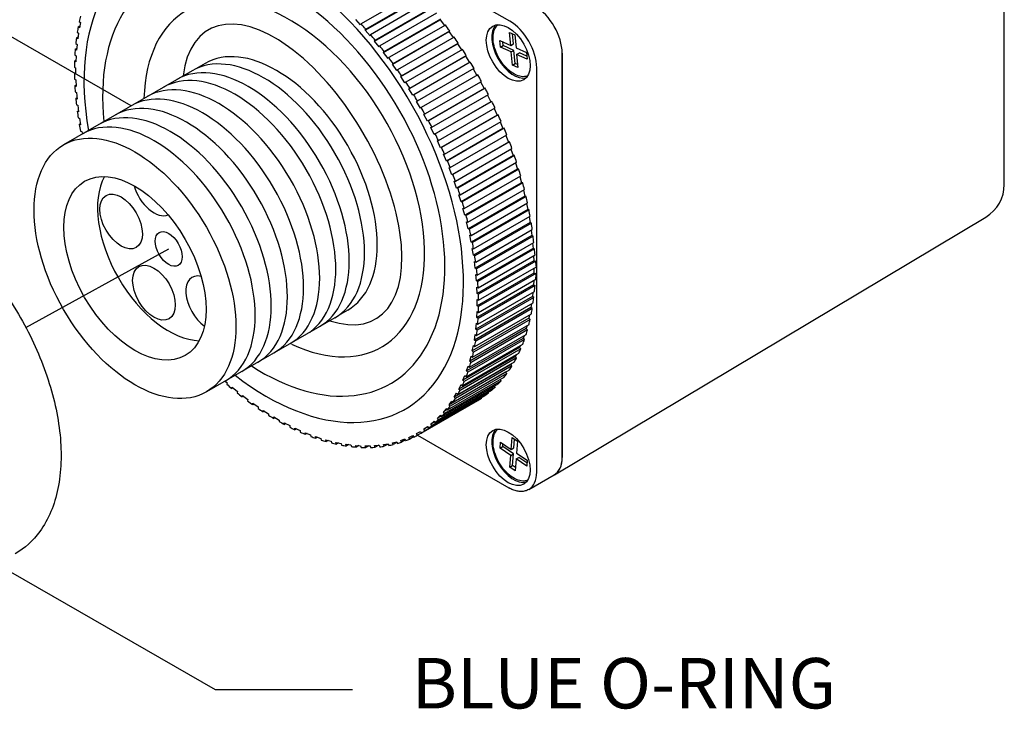
# Model space of a CAD drawing. Extents: x 1 to 16, y 1.3 to 20.7.
# Drawn here: x 10.4 to 13, y 6.5 to 8.3 of the extents above; entities that cross this region are included whole.
import ezdxf

# ---------------------------------------------------------------- set-up
doc = ezdxf.new("R2010")
doc.units = 0
doc.header["$LTSCALE"] = 0.08
doc.header["$MEASUREMENT"] = 0
doc.linetypes.add('ACAD_ISO08W100', pattern=[36, 24, -3, 6, -3])
doc.layers.get('0').update_dxf_attribs({"linetype": 'CONTINUOUS'})
doc.styles.add('Airal', font='arial.ttf')

msp = doc.modelspace()

# ---------------------------------------------------------------- linework, layer by layer
for p, q in [((13.0169, 7.8685), (13.0169, 8.907)), ((11.7194, 8.2973), (10.8002, 8.828)), ((10.7264, 8.0747), (10.148, 8.4074)), ((11.4781, 8.3758), (11.3296, 8.2901)), ((11.3403, 8.2736), (11.4888, 8.3593)), ((11.3419, 8.2762), (11.4904, 8.362)), ((11.503, 8.3473), (11.3545, 8.2615)), ((11.3647, 8.2446), (11.5132, 8.3304)), ((11.3665, 8.2471), (11.5149, 8.3329)), ((11.5272, 8.3176), (11.3787, 8.2319)), ((10.5902, 8.2962), (10.5936, 8.2934)), ((10.5936, 8.2934), (10.5907, 8.2791)), ((11.3282, 8.2872), (11.3152, 8.3013)), ((11.3884, 8.2147), (11.5369, 8.3004)), ((11.3903, 8.217), (11.5388, 8.3027)), ((11.5369, 8.3004), (11.5481, 8.2855)), ((10.5848, 8.2679), (10.5882, 8.2653)), ((10.5873, 8.2819), (10.5918, 8.2846)), ((10.5907, 8.2791), (10.5873, 8.2819)), ((11.3296, 8.2901), (11.3282, 8.2872)), ((11.3403, 8.2736), (11.3419, 8.2762)), ((11.3529, 8.2589), (11.3403, 8.2736)), ((11.5507, 8.2869), (11.4022, 8.2012)), ((11.4114, 8.1837), (11.5598, 8.2695)), ((11.4134, 8.1858), (11.5619, 8.2716)), ((11.5619, 8.2716), (11.5598, 8.2695)), ((11.5598, 8.2695), (11.5708, 8.2539)), ((11.7219, 8.2333), (11.7189, 8.2671)), ((11.7189, 8.2671), (11.7329, 8.2607)), ((10.5826, 8.253), (10.5868, 8.2555)), ((10.586, 8.2504), (10.5826, 8.253)), ((10.5882, 8.2653), (10.586, 8.2504)), ((11.3545, 8.2615), (11.3529, 8.2589)), ((11.3647, 8.2446), (11.3665, 8.2471)), ((11.377, 8.2294), (11.3647, 8.2446)), ((11.5733, 8.2553), (11.4248, 8.1696)), ((11.6953, 8.2289), (11.6938, 8.246)), ((11.6938, 8.246), (11.7219, 8.2333)), ((11.7024, 8.233), (11.7015, 8.2425)), ((11.729, 8.2374), (11.7266, 8.2636)), ((11.7329, 8.2607), (11.736, 8.2269)), ((10.5793, 8.2231), (10.5832, 8.2254)), ((10.5828, 8.2207), (10.5793, 8.2231)), ((10.5808, 8.2385), (10.5843, 8.2361)), ((10.5843, 8.2361), (10.5828, 8.2207)), ((11.3787, 8.2319), (11.377, 8.2294)), ((11.3884, 8.2147), (11.3903, 8.217)), ((11.4003, 8.1989), (11.3884, 8.2147)), ((11.4335, 8.1519), (11.582, 8.2377)), ((11.4357, 8.1538), (11.5842, 8.2395)), ((11.5951, 8.2229), (11.4466, 8.1372)), ((11.5842, 8.2395), (11.582, 8.2377)), ((11.582, 8.2377), (11.5927, 8.2215)), ((11.6953, 8.2289), (11.7024, 8.233)), ((11.7234, 8.2162), (11.6953, 8.2289)), ((11.7305, 8.2203), (11.7024, 8.233)), ((11.7219, 8.2333), (11.729, 8.2374)), ((11.7234, 8.2162), (11.7305, 8.2203)), ((11.7265, 8.1819), (11.7234, 8.2162)), ((11.7335, 8.186), (11.7305, 8.2203)), ((11.736, 8.2269), (11.7637, 8.2144)), ((11.7637, 8.2144), (11.7652, 8.1973)), ((10.5775, 8.1921), (10.5812, 8.1943)), ((10.581, 8.1899), (10.5775, 8.1921)), ((10.5782, 8.208), (10.5817, 8.2058)), ((10.5817, 8.2058), (10.581, 8.1899)), ((11.4022, 8.2012), (11.4003, 8.1989)), ((11.4547, 8.1193), (11.6032, 8.2051)), ((11.457, 8.121), (11.6055, 8.2067)), ((11.616, 8.1897), (11.4675, 8.104)), ((11.6055, 8.2067), (11.6032, 8.2051)), ((11.6032, 8.2051), (11.6135, 8.1883)), ((11.7375, 8.2098), (11.7446, 8.2139)), ((11.7652, 8.1973), (11.7375, 8.2098)), ((11.7375, 8.2098), (11.7405, 8.1756)), ((11.7646, 8.2048), (11.7446, 8.2139)), ((11.857, 8.2134), (11.857, 7.1519)), ((11.857, 7.1519), (11.857, 8.2134)), ((10.8862, 8.167), (10.549, 7.9723)), ((10.5772, 8.1766), (10.5806, 8.1746)), ((10.5806, 8.1746), (10.5806, 8.1583)), ((10.9204, 8.1862), (10.8962, 8.1722)), ((11.4114, 8.1837), (11.4134, 8.1858)), ((11.4228, 8.1675), (11.4114, 8.1837)), ((11.4248, 8.1696), (11.4228, 8.1675)), ((11.4774, 8.0874), (11.6259, 8.1732)), ((11.6234, 8.1718), (11.6334, 8.1544)), ((11.7265, 8.1819), (11.7335, 8.186)), ((11.7405, 8.1756), (11.7265, 8.1819)), ((11.7399, 8.1832), (11.7335, 8.186)), ((11.7901, 7.1134), (11.7901, 8.1748)), ((10.5772, 8.1603), (10.5806, 8.1623)), ((10.5806, 8.1583), (10.5772, 8.1603)), ((10.5775, 8.1444), (10.581, 8.1426)), ((10.581, 8.1426), (10.5817, 8.1258)), ((11.4335, 8.1519), (11.4357, 8.1538)), ((11.4445, 8.1353), (11.4335, 8.1519)), ((11.4466, 8.1372), (11.4445, 8.1353)), ((11.6359, 8.1559), (11.4874, 8.0701)), ((11.4968, 8.0533), (11.6453, 8.139)), ((11.6428, 8.1376), (11.6521, 8.1202)), ((10.5782, 8.1276), (10.5816, 8.1295)), ((10.5817, 8.1258), (10.5782, 8.1276)), ((10.5793, 8.1113), (10.5828, 8.1097)), ((11.4547, 8.1193), (11.457, 8.121)), ((11.4652, 8.1023), (11.4547, 8.1193)), ((11.6521, 8.1202), (11.5037, 8.0345)), ((11.6547, 8.1214), (11.5062, 8.0357)), ((11.6547, 8.1214), (11.6521, 8.1202)), ((10.5808, 8.0942), (10.584, 8.0961)), ((10.5843, 8.0926), (10.5808, 8.0942)), ((10.5828, 8.1097), (10.5843, 8.0926)), ((11.4675, 8.104), (11.4652, 8.1023)), ((11.4749, 8.086), (11.4774, 8.0874)), ((11.4849, 8.0687), (11.4749, 8.086)), ((11.5151, 8.0186), (11.6636, 8.1044)), ((11.6698, 8.0856), (11.5213, 7.9998)), ((11.6725, 8.0865), (11.524, 8.0008)), ((11.6611, 8.1029), (11.6698, 8.0856)), ((11.6725, 8.0865), (11.6698, 8.0856)), ((10.5826, 8.0776), (10.586, 8.0762)), ((10.5848, 8.0602), (10.5878, 8.062)), ((10.5882, 8.0588), (10.5848, 8.0602)), ((10.586, 8.0762), (10.5882, 8.0588)), ((11.4874, 8.0701), (11.4849, 8.0687)), ((11.5323, 7.9835), (11.6808, 8.0693)), ((11.6783, 8.0678), (11.6863, 8.0505)), ((10.5873, 8.0433), (10.5907, 8.0422)), ((10.5907, 8.0422), (10.5936, 8.0245)), ((11.4942, 8.0521), (11.4968, 8.0533)), ((11.5037, 8.0345), (11.4942, 8.0521)), ((11.5062, 8.0357), (11.5037, 8.0345)), ((11.6863, 8.0505), (11.5378, 7.9648)), ((11.6891, 8.0512), (11.5406, 7.9655)), ((11.5483, 7.9481), (11.6968, 8.0338)), ((11.6891, 8.0512), (11.6863, 8.0505)), ((10.5902, 8.0256), (10.5932, 8.0273)), ((10.5936, 8.0245), (10.5902, 8.0256)), ((10.5934, 8.0085), (10.5968, 8.0076)), ((11.5124, 8.0177), (11.5151, 8.0186)), ((11.5213, 7.9998), (11.5124, 8.0177)), ((11.7016, 8.0152), (11.5531, 7.9294)), ((11.7045, 8.0157), (11.556, 7.93)), ((11.6943, 8.0324), (11.7016, 8.0152)), ((11.7045, 8.0157), (11.7016, 8.0152)), ((10.5968, 8.0076), (10.5982, 8.0007)), ((11.524, 8.0008), (11.5213, 7.9998)), ((11.5295, 7.9828), (11.5323, 7.9835)), ((11.5378, 7.9648), (11.5295, 7.9828)), ((11.5631, 7.9124), (11.7116, 7.9982)), ((11.7091, 7.9967), (11.7157, 7.9797)), ((11.5406, 7.9655), (11.5378, 7.9648)), ((11.7157, 7.9797), (11.5672, 7.8939)), ((11.7187, 7.9799), (11.5702, 7.8942)), ((11.5767, 7.8766), (11.7252, 7.9624)), ((11.7187, 7.9799), (11.7157, 7.9797)), ((11.7226, 7.9609), (11.7285, 7.9441)), ((11.5454, 7.9476), (11.5483, 7.9481)), ((11.5531, 7.9294), (11.5454, 7.9476)), ((11.7285, 7.9441), (11.58, 7.8583)), ((11.7316, 7.9441), (11.5831, 7.8584)), ((11.7316, 7.9441), (11.7285, 7.9441)), ((11.556, 7.93), (11.5531, 7.9294)), ((11.5601, 7.9122), (11.5631, 7.9124)), ((11.5672, 7.8939), (11.5601, 7.9122)), ((11.589, 7.8408), (11.7375, 7.9265)), ((11.7401, 7.9085), (11.5916, 7.8227)), ((11.7432, 7.9083), (11.5947, 7.8225)), ((11.7348, 7.925), (11.7401, 7.9085)), ((11.7432, 7.9083), (11.7401, 7.9085)), ((11.5702, 7.8942), (11.5672, 7.8939)), ((11.6, 7.805), (11.7485, 7.8907)), ((11.7458, 7.8892), (11.7503, 7.873)), ((11.58, 7.8583), (11.5736, 7.8766)), ((11.5736, 7.8766), (11.5767, 7.8766)), ((11.5831, 7.8584), (11.58, 7.8583)), ((11.7503, 7.873), (11.6018, 7.7873)), ((11.7535, 7.8726), (11.605, 7.7868)), ((11.6096, 7.7694), (11.7581, 7.8551)), ((11.7535, 7.8726), (11.7503, 7.873)), ((11.7553, 7.8535), (11.7591, 7.8377)), ((11.5916, 7.8227), (11.5858, 7.841)), ((11.5858, 7.841), (11.589, 7.8408)), ((11.7591, 7.8377), (11.6106, 7.752)), ((11.7624, 7.837), (11.6139, 7.7513)), ((11.7624, 7.837), (11.7591, 7.8377)), ((11.5947, 7.8225), (11.5916, 7.8227)), ((11.6018, 7.7873), (11.5967, 7.8054)), ((11.5967, 7.8054), (11.6, 7.805)), ((11.6178, 7.734), (11.7663, 7.8197)), ((11.7666, 7.8027), (11.6181, 7.717)), ((11.77, 7.8018), (11.6215, 7.7161)), ((11.7635, 7.8181), (11.7666, 7.8027)), ((11.77, 7.8018), (11.7666, 7.8027)), ((11.605, 7.7868), (11.6018, 7.7873)), ((11.6247, 7.699), (11.7732, 7.7847)), ((11.7702, 7.783), (11.7727, 7.7682)), ((11.8367, 7.1064), (12.9682, 7.7827)), ((11.6106, 7.752), (11.6063, 7.77)), ((11.6063, 7.77), (11.6096, 7.7694)), ((11.6139, 7.7513), (11.6106, 7.752)), ((11.7727, 7.7682), (11.6242, 7.6824)), ((11.7761, 7.767), (11.6276, 7.6813)), ((11.6301, 7.6644), (11.7786, 7.7501)), ((11.7761, 7.767), (11.7727, 7.7682)), ((11.6181, 7.717), (11.6144, 7.7349)), ((11.6144, 7.7349), (11.6178, 7.734)), ((11.7773, 7.7341), (11.6289, 7.6484)), ((11.7808, 7.7327), (11.6323, 7.647)), ((11.7755, 7.7484), (11.7773, 7.7341)), ((11.7808, 7.7327), (11.7773, 7.7341)), ((11.6215, 7.7161), (11.6181, 7.717)), ((11.6242, 7.6824), (11.6212, 7.7001)), ((11.6212, 7.7001), (11.6247, 7.699)), ((11.7806, 7.7006), (11.6321, 7.6149)), ((11.6341, 7.6304), (11.7826, 7.7161)), ((11.7843, 7.6992), (11.6356, 7.6133)), ((11.7794, 7.7143), (11.7806, 7.7006)), ((11.7827, 7.6996), (11.7806, 7.7006)), ((11.6276, 7.6813), (11.6242, 7.6824)), ((11.6366, 7.597), (11.786, 7.6832)), ((11.7818, 7.6808), (11.7824, 7.6678)), ((11.6289, 7.6484), (11.6266, 7.6658)), ((11.6266, 7.6658), (11.6301, 7.6644)), ((11.6323, 7.647), (11.6289, 7.6484)), ((11.7824, 7.6678), (11.6339, 7.582)), ((11.7877, 7.6671), (11.6374, 7.5802)), ((11.6377, 7.5643), (11.7892, 7.6517)), ((11.7827, 7.6676), (11.7824, 7.6678)), ((11.7827, 7.648), (11.7827, 7.6357)), ((11.6321, 7.6149), (11.6306, 7.6319)), ((11.6306, 7.6319), (11.6341, 7.6304)), ((11.7827, 7.6357), (11.6342, 7.55)), ((11.7892, 7.6354), (11.6377, 7.548)), ((11.6356, 7.6133), (11.6321, 7.6149)), ((11.7816, 7.6045), (11.6331, 7.5188)), ((11.6339, 7.582), (11.6331, 7.5988)), ((11.6331, 7.5988), (11.6366, 7.597)), ((11.786, 7.6028), (11.6366, 7.5166)), ((11.6374, 7.5325), (11.7877, 7.6193)), ((11.7822, 7.6161), (11.7816, 7.6045)), ((11.7827, 7.6038), (11.7816, 7.6045)), ((11.7791, 7.5743), (11.6306, 7.4885)), ((11.6374, 7.5802), (11.6339, 7.582)), ((11.7826, 7.5718), (11.6341, 7.4861)), ((11.6356, 7.5015), (11.7843, 7.5874)), ((11.7801, 7.585), (11.7791, 7.5743)), ((11.7826, 7.5718), (11.7791, 7.5743)), ((11.7751, 7.545), (11.6266, 7.4593)), ((11.6323, 7.4715), (11.7808, 7.5573)), ((11.6342, 7.55), (11.6342, 7.5663)), ((11.6342, 7.5663), (11.6377, 7.5643)), ((11.6377, 7.548), (11.6342, 7.55)), ((11.7766, 7.5549), (11.7751, 7.545)), ((11.7786, 7.5424), (11.7751, 7.545)), ((11.2607, 7.5184), (10.9235, 7.3236)), ((11.2944, 7.5384), (11.2702, 7.5244)), ((11.7697, 7.5169), (11.6212, 7.4312)), ((11.6276, 7.4427), (11.7761, 7.5284)), ((11.7786, 7.5424), (11.6301, 7.4567)), ((11.6331, 7.5188), (11.6339, 7.5347)), ((11.6366, 7.5166), (11.6331, 7.5188)), ((11.6339, 7.5347), (11.6374, 7.5325)), ((11.7716, 7.5258), (11.7697, 7.5169)), ((11.7732, 7.5141), (11.7697, 7.5169)), ((11.6215, 7.4149), (11.77, 7.5007)), ((11.7732, 7.5141), (11.6247, 7.4284)), ((11.6306, 7.4885), (11.6321, 7.5039)), ((11.6321, 7.5039), (11.6356, 7.5015)), ((11.765, 7.4978), (11.7629, 7.49)), ((11.6139, 7.3884), (11.7624, 7.4741)), ((11.7629, 7.49), (11.6144, 7.4042)), ((11.7663, 7.487), (11.6178, 7.4013)), ((11.6266, 7.4593), (11.6289, 7.4742)), ((11.6289, 7.4742), (11.6323, 7.4715)), ((11.6341, 7.4861), (11.6306, 7.4885)), ((11.757, 7.471), (11.7548, 7.4643)), ((11.7663, 7.487), (11.7629, 7.49)), ((11.7452, 7.4399), (11.5967, 7.3542)), ((11.605, 7.3632), (11.7535, 7.4489)), ((11.7548, 7.4643), (11.6063, 7.3786)), ((11.7581, 7.4611), (11.6096, 7.3754)), ((11.6212, 7.4312), (11.6242, 7.4455)), ((11.6242, 7.4455), (11.6276, 7.4427)), ((11.6301, 7.4567), (11.6266, 7.4593)), ((11.7475, 7.4454), (11.7452, 7.4399)), ((11.7485, 7.4366), (11.7452, 7.4399)), ((11.7581, 7.4611), (11.7548, 7.4643)), ((11.7343, 7.417), (11.5858, 7.3312)), ((11.5947, 7.3394), (11.7432, 7.4251)), ((11.7485, 7.4366), (11.6, 7.3509)), ((11.6144, 7.4042), (11.6181, 7.4179)), ((11.6181, 7.4179), (11.6215, 7.4149)), ((11.6247, 7.4284), (11.6212, 7.4312)), ((11.7364, 7.4211), (11.7343, 7.417)), ((11.7375, 7.4135), (11.7343, 7.417)), ((11.7221, 7.3955), (11.5736, 7.3097)), ((11.7252, 7.3918), (11.5767, 7.3061)), ((11.5831, 7.3169), (11.7316, 7.4027)), ((11.7375, 7.4135), (11.589, 7.3278)), ((11.6063, 7.3786), (11.6106, 7.3916)), ((11.6106, 7.3916), (11.6139, 7.3884)), ((11.6178, 7.4013), (11.6144, 7.4042)), ((11.7236, 7.3981), (11.7221, 7.3955)), ((11.7252, 7.3918), (11.7221, 7.3955)), ((11.556, 7.2767), (11.7045, 7.3624)), ((11.7086, 7.3755), (11.5601, 7.2897)), ((11.7116, 7.3717), (11.5631, 7.286)), ((11.5702, 7.296), (11.7187, 7.3818)), ((11.5967, 7.3542), (11.6018, 7.3665)), ((11.6018, 7.3665), (11.605, 7.3632)), ((11.6096, 7.3754), (11.6063, 7.3786)), ((11.7092, 7.3763), (11.7086, 7.3755)), ((11.7116, 7.3717), (11.7086, 7.3755)), ((10.9727, 7.3521), (10.9779, 7.3474)), ((10.9779, 7.3474), (10.977, 7.344)), ((10.9903, 7.3327), (10.991, 7.3362)), ((10.991, 7.3362), (11.0048, 7.3248)), ((11.6808, 7.3362), (11.5323, 7.2505)), ((11.5406, 7.2589), (11.6891, 7.3446)), ((11.6968, 7.3531), (11.5483, 7.2674)), ((11.5858, 7.3312), (11.5916, 7.3428)), ((11.5916, 7.3428), (11.5947, 7.3394)), ((11.6, 7.3509), (11.5967, 7.3542)), ((11.6808, 7.3362), (11.679, 7.3388)), ((11.6968, 7.3531), (11.6943, 7.3565)), ((10.9932, 7.3344), (10.9903, 7.3327)), ((11.0048, 7.3248), (11.0041, 7.3213)), ((11.0175, 7.3107), (11.018, 7.3144)), ((11.0205, 7.3125), (11.0175, 7.3107)), ((11.018, 7.3144), (11.032, 7.3038)), ((11.5062, 7.2284), (11.6547, 7.3141)), ((11.6636, 7.321), (11.5151, 7.2352)), ((11.524, 7.2428), (11.6725, 7.3285)), ((11.5736, 7.3097), (11.58, 7.3206)), ((11.58, 7.3206), (11.5831, 7.3169)), ((11.589, 7.3278), (11.5858, 7.3312)), ((11.6636, 7.321), (11.6624, 7.3227)), ((11.032, 7.3038), (11.0315, 7.3001)), ((11.045, 7.2902), (11.0453, 7.294)), ((11.0481, 7.2921), (11.045, 7.2902)), ((11.0453, 7.294), (11.0594, 7.2842)), ((11.4874, 7.2157), (11.6359, 7.3015)), ((11.6453, 7.3075), (11.4968, 7.2217)), ((11.5601, 7.2897), (11.5672, 7.2998)), ((11.5631, 7.286), (11.5601, 7.2897)), ((11.5672, 7.2998), (11.5702, 7.296)), ((11.5767, 7.3061), (11.5736, 7.3097)), ((11.6453, 7.3075), (11.6447, 7.3083)), ((11.0594, 7.2842), (11.059, 7.2804)), ((11.0726, 7.2713), (11.0728, 7.2753)), ((11.0759, 7.2733), (11.0726, 7.2713)), ((11.0728, 7.2753), (11.0869, 7.2663)), ((11.0869, 7.2663), (11.0867, 7.2623)), ((11.5295, 7.2545), (11.5378, 7.2629)), ((11.5396, 7.2603), (11.5295, 7.2545)), ((11.5378, 7.2629), (11.5406, 7.2589)), ((11.5454, 7.2713), (11.5531, 7.2805)), ((11.5556, 7.2772), (11.5454, 7.2713)), ((11.5483, 7.2674), (11.5454, 7.2713)), ((11.5531, 7.2805), (11.556, 7.2767)), ((11.1004, 7.2541), (11.1004, 7.2581)), ((11.1004, 7.2581), (11.1145, 7.2499)), ((11.1039, 7.2561), (11.1004, 7.2541)), ((11.1145, 7.2499), (11.1145, 7.2459)), ((11.1281, 7.2384), (11.1279, 7.2426)), ((11.1279, 7.2426), (11.1421, 7.2353)), ((11.1318, 7.2406), (11.1281, 7.2384)), ((11.1421, 7.2353), (11.1422, 7.2311)), ((11.5124, 7.2393), (11.5213, 7.2469)), ((11.5224, 7.2452), (11.5124, 7.2393)), ((11.5151, 7.2352), (11.5124, 7.2393)), ((11.5213, 7.2469), (11.524, 7.2428)), ((11.5323, 7.2505), (11.5295, 7.2545)), ((11.1558, 7.2245), (11.1555, 7.2288)), ((11.1555, 7.2288), (11.1695, 7.2223)), ((11.1598, 7.2268), (11.1558, 7.2245)), ((11.1695, 7.2223), (11.1699, 7.2181)), ((11.1834, 7.2124), (11.1829, 7.2167)), ((11.1829, 7.2167), (11.1968, 7.2112)), ((11.1876, 7.2148), (11.1834, 7.2124)), ((11.1968, 7.2112), (11.1974, 7.2069)), ((11.4547, 7.2043), (11.4652, 7.2092)), ((11.4652, 7.2092), (11.4675, 7.2048)), ((11.4749, 7.2142), (11.4849, 7.22)), ((11.4774, 7.2099), (11.4749, 7.2142)), ((11.4874, 7.2157), (11.4774, 7.2099)), ((11.4776, 7.2101), (11.7166, 7.0721)), ((11.4849, 7.22), (11.4874, 7.2157)), ((11.4942, 7.2259), (11.5037, 7.2326)), ((11.5042, 7.2317), (11.4942, 7.2259)), ((11.4968, 7.2217), (11.4942, 7.2259)), ((11.5037, 7.2326), (11.5062, 7.2284)), ((11.2108, 7.202), (11.21, 7.2064)), ((11.21, 7.2064), (11.2239, 7.2018)), ((11.2153, 7.2046), (11.2108, 7.202)), ((11.2239, 7.2018), (11.2246, 7.1974)), ((11.2379, 7.1934), (11.2369, 7.1978)), ((11.2369, 7.1978), (11.2506, 7.1942)), ((11.2428, 7.1963), (11.2379, 7.1934)), ((11.2506, 7.1942), (11.2515, 7.1898)), ((11.2646, 7.1867), (11.2635, 7.1912)), ((11.2635, 7.1912), (11.2769, 7.1884)), ((11.27, 7.1898), (11.2646, 7.1867)), ((11.2769, 7.1884), (11.278, 7.184)), ((11.2909, 7.1818), (11.2896, 7.1863)), ((11.2896, 7.1863), (11.3028, 7.1845)), ((11.2969, 7.1853), (11.2909, 7.1818)), ((11.3028, 7.1845), (11.3041, 7.18)), ((11.3167, 7.1788), (11.3152, 7.1833)), ((11.3152, 7.1833), (11.3282, 7.1825)), ((11.3235, 7.1828), (11.3167, 7.1788)), ((11.3282, 7.1825), (11.3296, 7.178)), ((11.3403, 7.1822), (11.3529, 7.1823)), ((11.3419, 7.1777), (11.3403, 7.1822)), ((11.3499, 7.1823), (11.3419, 7.1777)), ((11.3529, 7.1823), (11.3545, 7.1778)), ((11.3647, 7.1829), (11.377, 7.184)), ((11.3665, 7.1784), (11.3647, 7.1829)), ((11.376, 7.1839), (11.3665, 7.1784)), ((11.377, 7.184), (11.3787, 7.1795)), ((11.3884, 7.1855), (11.4003, 7.1875)), ((11.3903, 7.181), (11.3884, 7.1855)), ((11.4005, 7.1869), (11.3903, 7.181)), ((11.4003, 7.1875), (11.4022, 7.183)), ((11.4114, 7.1899), (11.4228, 7.1929)), ((11.4134, 7.1855), (11.4114, 7.1899)), ((11.4235, 7.1913), (11.4134, 7.1855)), ((11.4228, 7.1929), (11.4248, 7.1885)), ((11.4335, 7.1962), (11.4445, 7.2001)), ((11.4357, 7.1918), (11.4335, 7.1962)), ((11.4457, 7.1976), (11.4357, 7.1918)), ((11.4445, 7.2001), (11.4466, 7.1957)), ((11.457, 7.2), (11.4547, 7.2043)), ((11.467, 7.2057), (11.457, 7.2)), ((11.6939, 7.1762), (11.6951, 7.1918)), ((11.6951, 7.1918), (11.7233, 7.1727)), ((11.7009, 7.1803), (11.7015, 7.1874)), ((11.7233, 7.1727), (11.7257, 7.2038)), ((11.7257, 7.2038), (11.7398, 7.1942)), ((11.7303, 7.1767), (11.7321, 7.1994)), ((11.7398, 7.1942), (11.7374, 7.1631)), ((11.6939, 7.1762), (11.7009, 7.1803)), ((11.722, 7.1571), (11.6939, 7.1762)), ((11.7291, 7.1612), (11.7009, 7.1803)), ((11.7196, 7.1264), (11.722, 7.1571)), ((11.722, 7.1571), (11.7291, 7.1612)), ((11.7233, 7.1727), (11.7303, 7.1767)), ((11.7267, 7.1305), (11.7291, 7.1612)), ((11.7374, 7.1631), (11.7652, 7.1442)), ((11.7196, 7.1264), (11.7267, 7.1305)), ((11.7343, 7.1253), (11.7267, 7.1305)), ((11.7361, 7.1476), (11.7337, 7.1168)), ((11.7361, 7.1476), (11.7432, 7.1516)), ((11.7639, 7.1287), (11.7361, 7.1476)), ((11.7646, 7.1371), (11.7432, 7.1516)), ((11.7652, 7.1442), (11.7639, 7.1287)), ((11.7337, 7.1168), (11.7196, 7.1264)), ((11.7691, 7.0674), (11.8363, 7.1062)), ((10.9474, 6.5418), (10.3746, 6.8713)), ((11.3066, 6.5418), (10.9474, 6.5418))]:
    msp.add_line(p, q)
at = {"linetype": 'ACAD_ISO08W100', "ltscale": 0.25}
msp.add_line((10.45, 7.4929), (10.8246, 7.699), dxfattribs=at)
msp.add_arc((12.9169, 7.8685), 0.1, 300.866, 0)
for centre, major_axis, ratio, start_param, end_param in [((11.1002, 7.8757), (-0.3448, 0.5973), 0.601037, 2.171256, 7.305964), ((11.1002, 7.8757), (-0.3062, 0.5304), 0.619089, 2.260398, 7.227057), ((11.1277, 7.8838), (-0.2554, 0.4423), 0.599594, 2.426836, 7.055112), ((11.1482, 7.8945), (-0.2192, 0.3797), 0.493119, 2.628321, 6.862071), ((11.7863, 8.2542), (-0.05, 0.0866), 0.57735, 3.926991, 5.497787), ((11.7863, 8.2542), (0.05, -0.0866), 0.577394, 0.785436, 2.356156), ((11.1074, 7.8623), (0.375, -0.6495), 0.57735, 3.678525, 3.704218), ((11.7194, 8.2156), (0.05, -0.0866), 0.577394, 0.785436, 2.356156), ((11.1074, 7.8623), (0.375, -0.6495), 0.57735, 3.730885, 3.756577), ((11.1074, 7.8623), (-0.375, 0.6495), 0.57735, 5.039882, 5.065574), ((11.2559, 7.948), (0.375, -0.6495), 0.57735, 1.74121, 1.766902), ((11.7297, 8.2216), (0.0408, -0.0706), 0.57735, 3.315999, 6.108779), ((11.1074, 7.8623), (0.375, -0.6495), 0.57735, 3.783245, 3.808937), ((11.1074, 7.8623), (-0.187, 0.3239), 0.57735, 3.141593, 6.283185), ((11.1074, 7.8623), (-0.375, 0.6495), 0.57735, 4.987522, 5.013215), ((11.2559, 7.948), (0.375, -0.6495), 0.57735, 1.68885, 1.714542), ((11.1074, 7.8623), (0.375, -0.6495), 0.57735, 3.835605, 3.861297), ((11.0735, 7.8427), (-0.1873, 0.3243), 0.57735, 3.141593, 6.283185), ((11.1074, 7.8623), (-0.375, 0.6495), 0.57735, 4.935162, 4.960855), ((11.2559, 7.948), (0.375, -0.6495), 0.57735, 1.63649, 1.662182), ((11.1074, 7.8623), (0.375, -0.6495), 0.57735, 3.887965, 3.913657), ((11.0334, 7.8196), (-0.1873, 0.3243), 0.57735, 3.141593, 6.283185), ((11.1074, 7.8623), (-0.375, 0.6495), 0.57735, 4.882802, 4.908495), ((11.2559, 7.948), (0.375, -0.6495), 0.57735, 1.58413, 1.609822), ((10.9982, 7.7992), (-0.1873, 0.3243), 0.57735, 3.141593, 6.283185), ((11.1074, 7.8623), (-0.375, 0.6495), 0.57735, 4.830442, 4.856135), ((11.1074, 7.8623), (0.375, -0.6495), 0.57735, 3.940325, 3.966017), ((10.9559, 7.7748), (-0.1873, 0.3243), 0.57735, 3.141593, 6.283185), ((11.1074, 7.8623), (-0.375, 0.6495), 0.57735, 4.778083, 4.803775), ((11.2559, 7.948), (0.375, -0.6495), 0.57735, 1.53177, 1.557463), ((11.1074, 7.8623), (0.375, -0.6495), 0.57735, 3.992684, 4.018377), ((10.9136, 7.7504), (-0.1873, 0.3243), 0.57735, 3.141593, 6.283185), ((11.2559, 7.948), (0.375, -0.6495), 0.57735, 1.47941, 1.505103), ((11.1074, 7.8623), (0.375, -0.6495), 0.57735, 4.045044, 4.070737), ((10.829, 7.7016), (-0.1873, 0.3243), 0.57735, 3.141593, 6.283185), ((10.8713, 7.726), (-0.1873, 0.3243), 0.57735, 3.141593, 6.283185), ((11.1074, 7.8623), (-0.375, 0.6495), 0.57735, 4.725723, 4.751415), ((11.2559, 7.948), (0.375, -0.6495), 0.57735, 1.42705, 1.452743), ((11.1074, 7.8623), (0.375, -0.6495), 0.57735, 4.097404, 4.123097), ((10.7867, 7.6771), (-0.1873, 0.3243), 0.57735, 3.141593, 6.283185), ((11.1074, 7.8623), (-0.375, 0.6495), 0.57735, 4.673363, 4.699055), ((11.1074, 7.8623), (-0.375, 0.6495), 0.57735, 4.621003, 4.646695), ((11.2559, 7.948), (0.375, -0.6495), 0.57735, 1.374691, 1.400383), ((11.1074, 7.8623), (0.375, -0.6495), 0.57735, 4.149764, 4.175456), ((11.2559, 7.948), (0.375, -0.6495), 0.57735, 1.322331, 1.348023), ((11.1074, 7.8623), (-0.375, 0.6495), 0.57735, 4.568643, 4.594335), ((11.1074, 7.8623), (-0.375, 0.6495), 0.57735, 4.516283, 4.541976), ((11.2559, 7.948), (0.375, -0.6495), 0.57735, 1.269971, 1.295663), ((11.2559, 7.948), (0.375, -0.6495), 0.57735, 1.217611, 1.243303), ((11.1074, 7.8623), (-0.375, 0.6495), 0.57735, 4.463923, 4.489616), ((11.2559, 7.948), (0.375, -0.6495), 0.57735, 1.165251, 1.190943), ((10.8246, 7.699), (0.132, -0.2286), 0.57735, 3.48299, 5.941788), ((11.1074, 7.8623), (-0.375, 0.6495), 0.57735, 4.411563, 4.437256), ((10.786, 7.8583), (0.0395, -0.0684), 0.57735, 4.301227, 6.222149), ((11.1074, 7.8623), (-0.375, 0.6495), 0.57735, 4.359204, 4.384896), ((11.2559, 7.948), (0.375, -0.6495), 0.57735, 1.112891, 1.138584), ((11.2559, 7.948), (0.375, -0.6495), 0.57735, 1.060531, 1.086224), ((11.1074, 7.8623), (-0.375, 0.6495), 0.57735, 4.306844, 4.332536), ((11.2559, 7.948), (0.375, -0.6495), 0.57735, 1.008171, 1.033864), ((11.1074, 7.8623), (-0.375, 0.6495), 0.57735, 4.254484, 4.280176), ((11.1074, 7.8623), (-0.375, 0.6495), 0.57735, 4.202124, 4.227816), ((11.2559, 7.948), (0.375, -0.6495), 0.57735, 0.955812, 0.981504), ((11.2559, 7.948), (0.375, -0.6495), 0.57735, 0.903452, 0.929144), ((11.1074, 7.8623), (-0.375, 0.6495), 0.57735, 4.149764, 4.175456), ((11.7863, 7.7016), (-0.005, -0.00041), 0.514091, 0.742945, 1.12635), ((11.1074, 7.8623), (-0.375, 0.6495), 0.57735, 4.097404, 4.123097), ((11.1074, 7.8623), (-0.375, 0.6495), 0.57735, 4.045044, 4.070737), ((11.7863, 7.6696), (-0.005, -0.00022), 0.546379, 0.761822, 1.850007), ((10.9256, 7.556), (-0.0395, 0.0684), 0.57735, 5.783653, 8.511931), ((11.7863, 7.6378), (-0.005, 0), 0.57735, 0.785398, 2.19271), ((11.1074, 7.8623), (-0.375, 0.6495), 0.57735, 3.992684, 4.018377), ((11.7863, 7.6059), (-0.005, 0.00024), 0.606728, 0.814468, 1.557389), ((11.1074, 7.8623), (-0.375, 0.6495), 0.57735, 3.940325, 3.966017), ((11.2559, 7.948), (0.375, -0.6495), 0.57735, 0.641652, 0.667345), ((11.1074, 7.8623), (-0.375, 0.6495), 0.57735, 3.887965, 3.913657), ((11.2559, 7.948), (0.375, -0.6495), 0.57735, 0.589292, 0.614985), ((11.1074, 7.8623), (-0.375, 0.6495), 0.57735, 3.835605, 3.861297), ((11.2559, 7.948), (0.375, -0.6495), 0.57735, 0.536933, 0.562625), ((11.1074, 7.8623), (-0.375, 0.6495), 0.57735, 3.783245, 3.808937), ((11.2559, 7.948), (0.375, -0.6495), 0.57735, 0.484573, 0.510265), ((11.1074, 7.8623), (-0.375, 0.6495), 0.57735, 3.730885, 3.756577), ((11.2559, 7.948), (0.375, -0.6495), 0.57735, 0.432213, 0.457905), ((11.1074, 7.8623), (-0.375, 0.6495), 0.57735, 3.678525, 3.704218), ((11.2559, 7.948), (0.375, -0.6495), 0.57735, 0.379853, 0.405545), ((11.1074, 7.8623), (-0.375, 0.6495), 0.57735, 3.626165, 3.651858), ((11.2559, 7.948), (0.375, -0.6495), 0.57735, 0.275133, 0.300826), ((11.2559, 7.948), (0.375, -0.6495), 0.57735, 0.327493, 0.353185), ((11.1074, 7.8623), (-0.375, 0.6495), 0.57735, 3.573805, 3.599498), ((11.2559, 7.948), (0.375, -0.6495), 0.57735, 0.222773, 0.248466), ((11.1074, 7.8623), (0.375, -0.6495), 0.57735, 5.249321, 5.275014), ((11.1074, 7.8623), (0.375, -0.6495), 0.57735, 0.379853, 0.405545), ((11.2559, 7.948), (0.375, -0.6495), 0.57735, 0.118053, 0.143746), ((11.2559, 7.948), (0.375, -0.6495), 0.57735, 0.170413, 0.196106), ((11.1074, 7.8623), (0.375, -0.6495), 0.57735, 5.301681, 5.327374), ((11.1074, 7.8623), (0.375, -0.6495), 0.57735, 0.327493, 0.353185), ((11.2559, 7.948), (0.375, -0.6495), 0.57735, 0.065694, 0.091386), ((11.1074, 7.8623), (0.375, -0.6495), 0.57735, 5.354041, 5.379734), ((11.1074, 7.8623), (0.375, -0.6495), 0.57735, 0.222773, 0.248466), ((11.1074, 7.8623), (0.375, -0.6495), 0.57735, 0.275133, 0.300826), ((11.2559, 7.948), (0.375, -0.6495), 0.57735, 0.013334, 0.039026), ((11.1074, 7.8623), (0.375, -0.6495), 0.57735, 5.406401, 5.432094), ((11.1074, 7.8623), (0.375, -0.6495), 0.57735, 5.458761, 5.484453), ((11.1074, 7.8623), (0.375, -0.6495), 0.57735, 0.170413, 0.196106), ((11.1074, 7.8623), (0.375, -0.6495), 0.57735, 5.511121, 5.536813), ((11.1074, 7.8623), (0.375, -0.6495), 0.57735, 0.065694, 0.091386), ((11.1074, 7.8623), (0.375, -0.6495), 0.57735, 0.118053, 0.143746), ((11.1074, 7.8623), (0.375, -0.6495), 0.57735, 5.563481, 5.589173), ((11.1074, 7.8623), (0.375, -0.6495), 0.57735, 5.615841, 5.641533), ((11.1074, 7.8623), (0.375, -0.6495), 0.57735, 5.668201, 5.693893), ((11.1074, 7.8623), (0.375, -0.6495), 0.57735, 6.244159, 6.269852), ((11.1074, 7.8623), (0.375, -0.6495), 0.57735, 0.013334, 0.039026), ((11.7297, 7.1601), (0.0408, -0.0706), 0.57735, 3.315999, 6.108779), ((11.1074, 7.8623), (0.375, -0.6495), 0.57735, 5.72056, 5.746253), ((11.1074, 7.8623), (0.375, -0.6495), 0.57735, 5.77292, 5.798613), ((11.1074, 7.8623), (0.375, -0.6495), 0.57735, 5.82528, 5.850973), ((11.1074, 7.8623), (0.375, -0.6495), 0.57735, 6.08708, 6.112772), ((11.1074, 7.8623), (0.375, -0.6495), 0.57735, 6.139439, 6.165132), ((11.1074, 7.8623), (0.375, -0.6495), 0.57735, 6.191799, 6.217492), ((11.1074, 7.8623), (0.375, -0.6495), 0.57735, 5.87764, 5.903332), ((11.1074, 7.8623), (0.375, -0.6495), 0.57735, 5.93, 5.955692), ((11.1074, 7.8623), (0.375, -0.6495), 0.57735, 5.98236, 6.008052), ((11.1074, 7.8623), (0.375, -0.6495), 0.57735, 6.03472, 6.060412), ((11.7863, 7.1928), (0.05, -0.0866), 0.577306, 6.276507, 7.068545), ((11.7863, 7.1928), (0.05, -0.0866), 0.57735, 0, 0.785398), ((11.7194, 7.1542), (0.05, -0.0866), 0.577306, 6.276507, 7.068545)]:
    msp.add_ellipse(centre, major_axis=major_axis, ratio=ratio, start_param=start_param, end_param=end_param)
for centre, major_axis in [((11.7155, 8.2134), (-0.0407, 0.0706)), ((10.7362, 7.648), (-0.1873, 0.3243)), ((10.7362, 7.648), (-0.132, 0.2286)), ((10.6998, 7.7711), (-0.0395, 0.0684)), ((10.8246, 7.699), (-0.025, 0.0433)), ((10.786, 7.5842), (-0.0395, 0.0684)), ((11.7155, 7.1519), (-0.0407, 0.0706))]:
    msp.add_ellipse(centre, major_axis=major_axis, ratio=0.57735)
for points, knots in [([(11.7667, 8.1532), (11.7639, 8.1521), (11.7609, 8.1515), (11.7525, 8.1509), (11.7469, 8.1517), (11.7353, 8.1557), (11.7293, 8.159), (11.7175, 8.1675), (11.7117, 8.1728), (11.7011, 8.1848), (11.6962, 8.1916), (11.6878, 8.2059), (11.6843, 8.2135), (11.6789, 8.2287), (11.6771, 8.2364), (11.6753, 8.251), (11.6754, 8.2579), (11.6775, 8.2704), (11.6796, 8.276), (11.6844, 8.2834), (11.6865, 8.2858), (11.689, 8.2878)], [2.550667, 2.550667, 2.550667, 2.550667, 2.738352, 2.738352, 3.049869, 3.049869, 3.37364, 3.37364, 3.699018, 3.699018, 4.023493, 4.023493, 4.347534, 4.347534, 4.671952, 4.671952, 4.997279, 4.997279, 5.321419, 5.321419, 5.519303, 5.519303, 5.519303, 5.519303]), ([(9.89, 7.8201), (9.9185, 7.8366), (9.951, 7.8458), (10.0216, 7.8497), (10.0599, 7.8435), (10.1398, 7.8159), (10.1815, 7.7933), (10.2628, 7.7342), (10.3022, 7.6975), (10.3747, 7.6142), (10.4077, 7.5677), (10.4641, 7.4693), (10.4876, 7.4175), (10.5228, 7.3135), (10.5345, 7.2613), (10.5446, 7.1612), (10.543, 7.1134), (10.5254, 7.0273), (10.5096, 6.9889), (10.469, 6.9332), (10.4471, 6.9132), (10.422, 6.8987)], [5.695621, 5.695621, 5.695621, 5.695621, 5.979633, 5.979633, 6.283102, 6.283102, 6.610311, 6.610311, 6.941436, 6.941436, 7.270772, 7.270772, 7.599271, 7.599271, 7.928646, 7.928646, 8.259791, 8.259791, 8.586595, 8.586595, 8.837214, 8.837214, 8.837214, 8.837214]), ([(11.7667, 7.0918), (11.7639, 7.0907), (11.7609, 7.09), (11.7525, 7.0894), (11.7469, 7.0903), (11.7353, 7.0943), (11.7293, 7.0975), (11.7175, 7.106), (11.7117, 7.1113), (11.7011, 7.1234), (11.6962, 7.1301), (11.6878, 7.1445), (11.6843, 7.1521), (11.6789, 7.1673), (11.6771, 7.1749), (11.6753, 7.1895), (11.6754, 7.1965), (11.6775, 7.209), (11.6796, 7.2146), (11.6844, 7.2219), (11.6865, 7.2244), (11.689, 7.2263)], [0.784522, 0.784522, 0.784522, 0.784522, 0.972206, 0.972206, 1.283724, 1.283724, 1.607495, 1.607495, 1.932873, 1.932873, 2.257348, 2.257348, 2.581388, 2.581388, 2.905807, 2.905807, 3.231133, 3.231133, 3.555274, 3.555274, 3.753158, 3.753158, 3.753158, 3.753158]), ([(11.7691, 7.0674), (11.7662, 7.0657), (11.7631, 7.0645), (11.7566, 7.0627), (11.7531, 7.0623), (11.7461, 7.0622), (11.7425, 7.0626), (11.7352, 7.0641), (11.7315, 7.0652), (11.724, 7.0681), (11.7203, 7.0699), (11.7166, 7.0721)], [2.3561945, 2.3561945, 2.3561945, 2.3561945, 2.5132741, 2.5132741, 2.6703538, 2.6703538, 2.8274334, 2.8274334, 2.984513, 2.984513, 3.1415927, 3.1415927, 3.1415927, 3.1415927])]:
    msp.add_open_spline(points, degree=3, knots=knots)
for points in [[(11.786, 7.6832), (11.7855, 7.6885), (11.7849, 7.6939), (11.7843, 7.6992)], [(11.7892, 7.6517), (11.7888, 7.6567), (11.7883, 7.6618), (11.7877, 7.6671)], [(11.7877, 7.6193), (11.7883, 7.6247), (11.7888, 7.6301), (11.7892, 7.6354)], [(11.7843, 7.5874), (11.7849, 7.5924), (11.7855, 7.5976), (11.786, 7.6028)]]:
    msp.add_open_spline(points, degree=3)

# ---------------------------------------------------------------- texts
at = {"insert": (11.4624, 6.5418), "char_height": 0.132387, "width": 1.554155, "attachment_point": 4, "style": 'Airal'}
msp.add_mtext('BLUE O-RING', dxfattribs=at)

doc.saveas('drawing.dxf')
